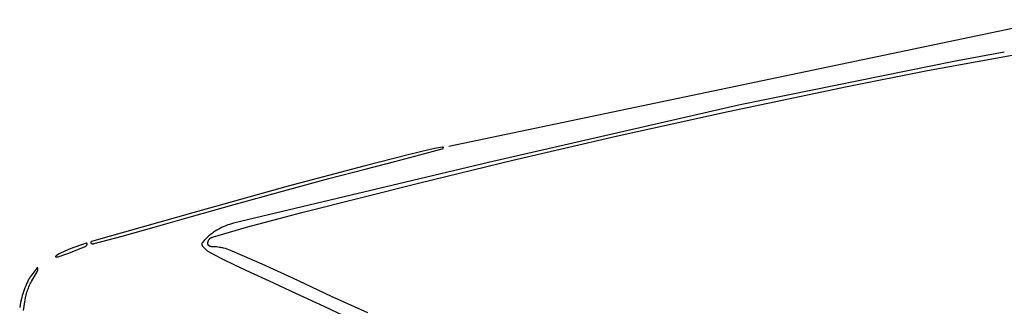
# Model space of a CAD drawing. Units: millimetres. Extents: x 36 to 1618, y -84 to 2175.
# Drawn here: x 163 to 497, y 1257 to 1354 of the extents above; entities that cross this region are included whole.
import ezdxf

# ---------------------------------------------------------------- set-up
doc = ezdxf.new("R2010")
doc.units = ezdxf.units.MM
doc.header["$MEASUREMENT"] = 0
doc.layers.add('Default', color=18, linetype='Continuous', true_color=0x000000)

msp = doc.modelspace()

# ---------------------------------------------------------------- linework, layer by layer
at = {"layer": 'Default'}
for p, q in [((308.8125, 1311.31689), (513.74673, 1354.25109)), ((471.10228, 1336.97181), (510.43326, 1344.17795)), ((497.14149, 1343.20445), (480, 1340.09159)), ((480, 1340.09159), (407.60893, 1325.29632)), ((443.82366, 1331.58972), (471.10228, 1336.97181)), ((403.52644, 1323.05258), (443.82366, 1331.58972)), ((407.60893, 1325.29632), (322.27255, 1305.82018)), ((365.59159, 1314.67653), (403.52644, 1323.05258)), ((330.55053, 1306.58434), (365.59159, 1314.67653)), ((302.51061, 1310.15182), (295.09785, 1308.39114)), ((298.9849, 1308.36301), (306.52729, 1310.38249)), ((304.60605, 1310.59978), (302.51061, 1310.15182)), ((306.70986, 1311.00659), (304.60605, 1310.59978)), ((306.52729, 1310.38249), (306.55623, 1310.39078)), ((306.55623, 1310.39078), (306.58487, 1310.40002)), ((306.58487, 1310.40002), (306.61319, 1310.41021)), ((306.61319, 1310.41021), (306.64116, 1310.42135)), ((306.64116, 1310.42135), (306.66873, 1310.43341)), ((306.66873, 1310.43341), (306.69589, 1310.44638)), ((306.69589, 1310.44638), (306.7226, 1310.46026)), ((306.71796, 1311.00793), (306.70986, 1311.00659)), ((306.7261, 1311.00899), (306.71796, 1311.00793)), ((306.7226, 1310.46026), (306.74883, 1310.47502)), ((306.73428, 1311.00976), (306.7261, 1311.00899)), ((306.74247, 1311.01026), (306.73428, 1311.00976)), ((306.75068, 1311.01047), (306.74247, 1311.01026)), ((306.74883, 1310.47502), (306.77455, 1310.49064)), ((306.75889, 1311.01039), (306.75068, 1311.01047)), ((306.76709, 1311.01003), (306.75889, 1311.01039)), ((306.77527, 1311.00939), (306.76709, 1311.01003)), ((306.77455, 1310.49064), (306.79974, 1310.50712)), ((306.78343, 1311.00847), (306.77527, 1311.00939)), ((306.79155, 1311.00726), (306.78343, 1311.00847)), ((306.79963, 1311.00578), (306.79155, 1311.00726)), ((306.80765, 1311.00401), (306.79963, 1311.00578)), ((306.79974, 1310.50712), (306.82436, 1310.52443)), ((306.8156, 1311.00197), (306.80765, 1311.00401)), ((306.82347, 1310.99966), (306.8156, 1311.00197)), ((306.83127, 1310.99707), (306.82347, 1310.99966)), ((306.82436, 1310.52443), (306.84839, 1310.54255)), ((306.83896, 1310.99422), (306.83127, 1310.99707)), ((306.84656, 1310.9911), (306.83896, 1310.99422)), ((306.85404, 1310.98772), (306.84656, 1310.9911)), ((306.84839, 1310.54255), (306.8718, 1310.56146)), ((306.8614, 1310.98409), (306.85404, 1310.98772)), ((306.86863, 1310.9802), (306.8614, 1310.98409)), ((306.87573, 1310.97606), (306.86863, 1310.9802)), ((306.8718, 1310.56146), (306.89457, 1310.58115)), ((306.88267, 1310.97168), (306.87573, 1310.97606)), ((306.88946, 1310.96707), (306.88267, 1310.97168)), ((306.89609, 1310.96222), (306.88946, 1310.96707)), ((306.89457, 1310.58115), (306.91667, 1310.60158)), ((306.90254, 1310.95715), (306.89609, 1310.96222)), ((306.90881, 1310.95185), (306.90254, 1310.95715)), ((306.9149, 1310.94634), (306.90881, 1310.95185)), ((306.92079, 1310.94063), (306.9149, 1310.94634)), ((306.91667, 1310.60158), (306.9225, 1310.60736)), ((306.92649, 1310.93471), (306.92079, 1310.94063)), ((306.9225, 1310.60736), (306.92813, 1310.61333)), ((306.93197, 1310.9286), (306.92649, 1310.93471)), ((306.92813, 1310.61333), (306.93355, 1310.6195)), ((306.93724, 1310.92231), (306.93197, 1310.9286)), ((306.93355, 1310.6195), (306.93876, 1310.62585)), ((306.94229, 1310.91583), (306.93724, 1310.92231)), ((306.93876, 1310.62585), (306.94374, 1310.63237)), ((306.94711, 1310.90919), (306.94229, 1310.91583)), ((306.94374, 1310.63237), (306.9485, 1310.63907)), ((306.9517, 1310.90238), (306.94711, 1310.90919)), ((306.9485, 1310.63907), (306.95302, 1310.64592)), ((306.95605, 1310.89542), (306.9517, 1310.90238)), ((306.95302, 1310.64592), (306.95729, 1310.65293)), ((306.96016, 1310.88831), (306.95605, 1310.89542)), ((306.95729, 1310.65293), (306.96133, 1310.66008)), ((306.96402, 1310.88107), (306.96016, 1310.88831)), ((306.96133, 1310.66008), (306.96511, 1310.66736)), ((306.96763, 1310.87369), (306.96402, 1310.88107)), ((306.96511, 1310.66736), (306.96865, 1310.67477)), ((306.97098, 1310.86619), (306.96763, 1310.87369)), ((306.96865, 1310.67477), (306.97192, 1310.6823)), ((306.97406, 1310.85859), (306.97098, 1310.86619)), ((306.97192, 1310.6823), (306.97493, 1310.68994)), ((306.97689, 1310.85088), (306.97406, 1310.85859)), ((306.97493, 1310.68994), (306.97767, 1310.69768)), ((306.97944, 1310.84308), (306.97689, 1310.85088)), ((306.97767, 1310.69768), (306.98015, 1310.70551)), ((306.98173, 1310.83519), (306.97944, 1310.84308)), ((306.98015, 1310.70551), (306.98235, 1310.71342)), ((306.98373, 1310.82723), (306.98173, 1310.83519)), ((306.98235, 1310.71342), (306.98428, 1310.7214)), ((306.98547, 1310.81921), (306.98373, 1310.82723)), ((306.98428, 1310.7214), (306.98593, 1310.72944)), ((306.98692, 1310.81113), (306.98547, 1310.81921)), ((306.98593, 1310.72944), (306.9873, 1310.73753)), ((306.9881, 1310.803), (306.98692, 1310.81113)), ((306.9873, 1310.73753), (306.98839, 1310.74567)), ((306.98899, 1310.79484), (306.9881, 1310.803)), ((306.98839, 1310.74567), (306.9892, 1310.75384)), ((306.9896, 1310.78665), (306.98899, 1310.79484)), ((306.9892, 1310.75384), (306.98972, 1310.76203)), ((306.98992, 1310.77845), (306.9896, 1310.78665)), ((306.98972, 1310.76203), (306.98997, 1310.77024)), ((306.98997, 1310.77024), (306.98992, 1310.77845)), ((322.27255, 1305.82018), (235.81365, 1285.12207)), ((295.09785, 1308.39114), (280, 1304.57092)), ((280.5, 1303.54039), (290.49797, 1306.12348)), ((290.49797, 1306.12348), (298.9849, 1308.36301)), ((299, 1298.90593), (330.55053, 1306.58434)), ((280, 1304.57092), (254.3509, 1297.77443)), ((268.20475, 1300.31459), (280.5, 1303.54039)), ((252.48618, 1296.04801), (268.20475, 1300.31459)), ((259.04482, 1288.82466), (299, 1298.90593)), ((254.3509, 1297.77443), (222.02854, 1288.72222)), ((236.12132, 1291.50945), (252.48618, 1296.04801)), ((222.02854, 1288.72222), (187.73307, 1278.92341)), ((221.64446, 1287.39065), (236.12132, 1291.50945)), ((240.24879, 1283.79861), (259.04482, 1288.82466)), ((208.97202, 1283.77951), (221.64446, 1287.39065)), ((235.81365, 1285.12207), (235.16269, 1284.95311)), ((198.1259, 1280.79527), (208.97202, 1283.77951)), ((229.10804, 1282.09946), (228.5634, 1281.70491)), ((228.69884, 1280.41855), (240.24879, 1283.79861)), ((229.66573, 1282.47532), (229.10804, 1282.09946)), ((230.23585, 1282.83206), (229.66573, 1282.47532)), ((230.81774, 1283.16926), (230.23585, 1282.83206)), ((231.41072, 1283.48654), (230.81774, 1283.16926)), ((232.01412, 1283.78354), (231.41072, 1283.48654)), ((232.62724, 1284.0599), (232.01412, 1283.78354)), ((233.24937, 1284.31533), (232.62724, 1284.0599)), ((233.87981, 1284.54951), (233.24937, 1284.31533)), ((234.51783, 1284.76219), (233.87981, 1284.54951)), ((235.16269, 1284.95311), (234.51783, 1284.76219)), ((187.48176, 1278.60318), (187.4815, 1278.5911)), ((187.4815, 1278.5911), (187.48166, 1278.57902)), ((187.48166, 1278.57902), (187.48224, 1278.56695)), ((187.48244, 1278.61524), (187.48176, 1278.60318)), ((187.48224, 1278.56695), (187.48324, 1278.55491)), ((187.48353, 1278.62727), (187.48244, 1278.61524)), ((187.48324, 1278.55491), (187.48466, 1278.54291)), ((187.48505, 1278.63926), (187.48353, 1278.62727)), ((187.48466, 1278.54291), (187.4865, 1278.53097)), ((187.48698, 1278.65119), (187.48505, 1278.63926)), ((187.4865, 1278.53097), (187.48875, 1278.5191)), ((187.48933, 1278.66304), (187.48698, 1278.65119)), ((187.48875, 1278.5191), (187.49141, 1278.50731)), ((187.49209, 1278.6748), (187.48933, 1278.66304)), ((187.49141, 1278.50731), (187.49448, 1278.49563)), ((187.49525, 1278.68646), (187.49209, 1278.6748)), ((187.49448, 1278.49563), (187.49796, 1278.48406)), ((187.49882, 1278.698), (187.49525, 1278.68646)), ((187.49796, 1278.48406), (187.50184, 1278.47261)), ((187.50279, 1278.70942), (187.49882, 1278.698)), ((187.50184, 1278.47261), (187.50611, 1278.46131)), ((187.50716, 1278.72068), (187.50279, 1278.70942)), ((187.50611, 1278.46131), (187.51077, 1278.45017)), ((187.51191, 1278.73179), (187.50716, 1278.72068)), ((187.51077, 1278.45017), (187.51582, 1278.43919)), ((187.51705, 1278.74273), (187.51191, 1278.73179)), ((187.51582, 1278.43919), (187.52125, 1278.42839)), ((187.52256, 1278.75348), (187.51705, 1278.74273)), ((187.52125, 1278.42839), (187.52705, 1278.4178)), ((187.52845, 1278.76403), (187.52256, 1278.75348)), ((187.52705, 1278.4178), (187.53321, 1278.4074)), ((187.53469, 1278.77437), (187.52845, 1278.76403)), ((187.53321, 1278.4074), (187.53973, 1278.39723)), ((187.5413, 1278.78449), (187.53469, 1278.77437)), ((187.53973, 1278.39723), (187.54661, 1278.3873)), ((187.54825, 1278.79437), (187.5413, 1278.78449)), ((187.54661, 1278.3873), (187.55382, 1278.37761)), ((187.55554, 1278.804), (187.54825, 1278.79437)), ((187.55382, 1278.37761), (187.56137, 1278.36817)), ((187.56317, 1278.81337), (187.55554, 1278.804)), ((187.56137, 1278.36817), (187.56924, 1278.359)), ((187.57111, 1278.82248), (187.56317, 1278.81337)), ((187.57937, 1278.8313), (187.57111, 1278.82248)), ((187.58793, 1278.83982), (187.57937, 1278.8313)), ((187.59678, 1278.84805), (187.58793, 1278.83982)), ((187.60591, 1278.85596), (187.59678, 1278.84805)), ((187.61531, 1278.86355), (187.60591, 1278.85596)), ((187.62497, 1278.87081), (187.61531, 1278.86355)), ((187.63488, 1278.87772), (187.62497, 1278.87081)), ((187.64502, 1278.88429), (187.63488, 1278.87772)), ((187.65538, 1278.8905), (187.64502, 1278.88429)), ((187.66596, 1278.89635), (187.65538, 1278.8905)), ((187.67673, 1278.90182), (187.66596, 1278.89635)), ((187.68768, 1278.90692), (187.67673, 1278.90182)), ((187.6988, 1278.91163), (187.68768, 1278.90692)), ((187.71009, 1278.91596), (187.6988, 1278.91163)), ((187.72151, 1278.91988), (187.71009, 1278.91596)), ((187.73307, 1278.92341), (187.72151, 1278.91988)), ((188.56823, 1278.23444), (198.1259, 1280.79527)), ((225.12477, 1278.37337), (225.11288, 1278.34214)), ((225.13774, 1278.40416), (225.12477, 1278.37337)), ((225.15177, 1278.43449), (225.13774, 1278.40416)), ((225.16683, 1278.46431), (225.15177, 1278.43449)), ((225.18293, 1278.49359), (225.16683, 1278.46431)), ((225.20002, 1278.5223), (225.18293, 1278.49359)), ((225.21811, 1278.55039), (225.20002, 1278.5223)), ((225.23715, 1278.57785), (225.21811, 1278.55039)), ((225.25714, 1278.60462), (225.23715, 1278.57785)), ((225.27804, 1278.63069), (225.25714, 1278.60462)), ((225.29983, 1278.65602), (225.27804, 1278.63069)), ((225.90354, 1279.31235), (225.29983, 1278.65602)), ((226.52778, 1279.94919), (225.90354, 1279.31235)), ((227.01406, 1280.41376), (226.52778, 1279.94919)), ((227.51581, 1280.86158), (227.01406, 1280.41376)), ((227.15412, 1278.37001), (227.1548, 1278.43203)), ((227.15545, 1278.308), (227.15412, 1278.37001)), ((227.1548, 1278.43203), (227.15751, 1278.49399)), ((227.15751, 1278.49399), (227.16223, 1278.55583)), ((227.16223, 1278.55583), (227.16897, 1278.61749)), ((227.16897, 1278.61749), (227.1777, 1278.67889)), ((227.1777, 1278.67889), (227.18844, 1278.73997)), ((227.18844, 1278.73997), (227.20369, 1278.81253)), ((227.20369, 1278.81253), (227.2214, 1278.88453)), ((227.2214, 1278.88453), (227.24153, 1278.95589)), ((227.24153, 1278.95589), (227.26407, 1279.02653)), ((227.26407, 1279.02653), (227.289, 1279.09636)), ((227.289, 1279.09636), (227.31627, 1279.1653)), ((227.31627, 1279.1653), (227.34587, 1279.23328)), ((227.34587, 1279.23328), (227.37776, 1279.30022)), ((227.37776, 1279.30022), (227.41189, 1279.36604)), ((227.41189, 1279.36604), (227.44824, 1279.43067)), ((227.44824, 1279.43067), (227.48676, 1279.49402)), ((227.48676, 1279.49402), (227.5274, 1279.55604)), ((228.03246, 1281.29213), (227.51581, 1280.86158)), ((227.5274, 1279.55604), (227.57012, 1279.61664)), ((227.57012, 1279.61664), (227.61487, 1279.67575)), ((227.61487, 1279.67575), (227.6616, 1279.73332)), ((227.6616, 1279.73332), (227.71025, 1279.78927)), ((227.71025, 1279.78927), (227.76077, 1279.84354)), ((227.76077, 1279.84354), (227.8131, 1279.89606)), ((227.8131, 1279.89606), (227.86719, 1279.94678)), ((227.86719, 1279.94678), (227.92296, 1279.99564)), ((227.92296, 1279.99564), (227.98035, 1280.04258)), ((227.98035, 1280.04258), (228.03931, 1280.08755)), ((228.5634, 1281.70491), (228.03246, 1281.29213)), ((228.03931, 1280.08755), (228.09975, 1280.13049)), ((228.09975, 1280.13049), (228.16161, 1280.17136)), ((228.16161, 1280.17136), (228.22483, 1280.21011)), ((228.22483, 1280.21011), (228.28932, 1280.24669)), ((228.28932, 1280.24669), (228.35501, 1280.28107)), ((228.35501, 1280.28107), (228.42183, 1280.3132)), ((228.42183, 1280.3132), (228.48971, 1280.34304)), ((228.48971, 1280.34304), (228.55855, 1280.37057)), ((228.55855, 1280.37057), (228.62829, 1280.39575)), ((228.62829, 1280.39575), (228.69884, 1280.41855)), ((177.41538, 1275.06867), (176.78427, 1274.74162)), ((178.16599, 1275.43038), (177.41538, 1275.06867)), ((178.92695, 1275.76977), (178.16599, 1275.43038)), ((179.72129, 1276.09748), (178.92695, 1275.76977)), ((180.52416, 1276.4037), (179.72129, 1276.09748)), ((180, 1275.0122), (185.50893, 1277.21656)), ((185.90815, 1278.32649), (180.52416, 1276.4037)), ((185.50893, 1277.21656), (185.55074, 1277.23447)), ((185.55074, 1277.23447), (185.5919, 1277.25381)), ((185.5919, 1277.25381), (185.63238, 1277.27455)), ((185.63238, 1277.27455), (185.67212, 1277.29667)), ((185.67212, 1277.29667), (185.71109, 1277.32013)), ((185.71109, 1277.32013), (185.74922, 1277.34492)), ((185.74922, 1277.34492), (185.78649, 1277.371)), ((185.78649, 1277.371), (185.82283, 1277.39834)), ((185.82283, 1277.39834), (185.85822, 1277.42691)), ((185.85822, 1277.42691), (185.89261, 1277.45667)), ((185.89261, 1277.45667), (185.92596, 1277.4876)), ((185.91707, 1278.32942), (185.90815, 1278.32649)), ((185.92609, 1278.33204), (185.91707, 1278.32942)), ((185.92596, 1277.4876), (185.95823, 1277.51965)), ((185.9352, 1278.33435), (185.92609, 1278.33204)), ((185.94437, 1278.33633), (185.9352, 1278.33435)), ((185.95362, 1278.338), (185.94437, 1278.33633)), ((185.96291, 1278.33934), (185.95362, 1278.338)), ((185.95823, 1277.51965), (185.98938, 1277.55279)), ((185.97225, 1278.34036), (185.96291, 1278.33934)), ((185.98161, 1278.34105), (185.97225, 1278.34036)), ((185.991, 1278.34141), (185.98161, 1278.34105)), ((185.98938, 1277.55279), (186.01938, 1277.58698)), ((186.00039, 1278.34145), (185.991, 1278.34141)), ((186.00978, 1278.34116), (186.00039, 1278.34145)), ((186.01915, 1278.34054), (186.00978, 1278.34116)), ((186.02849, 1278.3396), (186.01915, 1278.34054)), ((186.01938, 1277.58698), (186.04819, 1277.62218)), ((186.0378, 1278.33833), (186.02849, 1278.3396)), ((186.04705, 1278.33673), (186.0378, 1278.33833)), ((186.05625, 1278.33482), (186.04705, 1278.33673)), ((186.04819, 1277.62218), (186.07577, 1277.65834)), ((186.06537, 1278.33259), (186.05625, 1278.33482)), ((186.07441, 1278.33004), (186.06537, 1278.33259)), ((186.08335, 1278.32717), (186.07441, 1278.33004)), ((186.07577, 1277.65834), (186.1021, 1277.69543)), ((186.09219, 1278.324), (186.08335, 1278.32717)), ((186.10091, 1278.32052), (186.09219, 1278.324)), ((186.10951, 1278.31674), (186.10091, 1278.32052)), ((186.1021, 1277.69543), (186.12714, 1277.73339)), ((186.11797, 1278.31266), (186.10951, 1278.31674)), ((186.12628, 1278.30829), (186.11797, 1278.31266)), ((186.13444, 1278.30363), (186.12628, 1278.30829)), ((186.12714, 1277.73339), (186.15087, 1277.7722)), ((186.14242, 1278.29869), (186.13444, 1278.30363)), ((186.15023, 1278.29347), (186.14242, 1278.29869)), ((186.15786, 1278.28799), (186.15023, 1278.29347)), ((186.15087, 1277.7722), (186.17325, 1277.81179)), ((186.16528, 1278.28224), (186.15786, 1278.28799)), ((186.17251, 1278.27624), (186.16528, 1278.28224)), ((186.17952, 1278.26999), (186.17251, 1278.27624)), ((186.17325, 1277.81179), (186.19426, 1277.85213)), ((186.1863, 1278.2635), (186.17952, 1278.26999)), ((186.19286, 1278.25677), (186.1863, 1278.2635)), ((186.19918, 1278.24982), (186.19286, 1278.25677)), ((186.19426, 1277.85213), (186.21388, 1277.89316)), ((186.20525, 1278.24266), (186.19918, 1278.24982)), ((186.21107, 1278.23529), (186.20525, 1278.24266)), ((186.21663, 1278.22772), (186.21107, 1278.23529)), ((186.21388, 1277.89316), (186.23208, 1277.93484)), ((186.22192, 1278.21996), (186.21663, 1278.22772)), ((186.22694, 1278.21202), (186.22192, 1278.21996)), ((186.23167, 1278.20391), (186.22694, 1278.21202)), ((186.23613, 1278.19564), (186.23167, 1278.20391)), ((186.23208, 1277.93484), (186.24884, 1277.97713)), ((186.24029, 1278.18722), (186.23613, 1278.19564)), ((186.24415, 1278.17867), (186.24029, 1278.18722)), ((186.24772, 1278.16998), (186.24415, 1278.17867)), ((186.25098, 1278.16117), (186.24772, 1278.16998)), ((186.24884, 1277.97713), (186.252, 1277.98597)), ((186.25393, 1278.15225), (186.25098, 1278.16117)), ((186.252, 1277.98597), (186.25485, 1277.99492)), ((186.25657, 1278.14324), (186.25393, 1278.15225)), ((186.25485, 1277.99492), (186.25738, 1278.00396)), ((186.25889, 1278.13414), (186.25657, 1278.14324)), ((186.25738, 1278.00396), (186.25959, 1278.01309)), ((186.26089, 1278.12497), (186.25889, 1278.13414)), ((186.25959, 1278.01309), (186.26149, 1278.02229)), ((186.26258, 1278.11573), (186.26089, 1278.12497)), ((186.26149, 1278.02229), (186.26307, 1278.03155)), ((186.26394, 1278.10643), (186.26258, 1278.11573)), ((186.26307, 1278.03155), (186.26432, 1278.04085)), ((186.26497, 1278.0971), (186.26394, 1278.10643)), ((186.26432, 1278.04085), (186.26524, 1278.0502)), ((186.26568, 1278.08773), (186.26497, 1278.0971)), ((186.26524, 1278.0502), (186.26584, 1278.05957)), ((186.26606, 1278.07835), (186.26568, 1278.08773)), ((186.26584, 1278.05957), (186.26612, 1278.06896)), ((186.26612, 1278.06896), (186.26606, 1278.07835)), ((187.56924, 1278.359), (187.57743, 1278.35012)), ((187.57743, 1278.35012), (187.58592, 1278.34152)), ((187.58592, 1278.34152), (187.5947, 1278.33323)), ((187.5947, 1278.33323), (187.60377, 1278.32524)), ((187.60377, 1278.32524), (187.61311, 1278.31757)), ((187.61311, 1278.31757), (187.62271, 1278.31024)), ((187.62271, 1278.31024), (187.63256, 1278.30324)), ((187.63256, 1278.30324), (187.64264, 1278.29659)), ((187.64264, 1278.29659), (187.65296, 1278.2903)), ((187.65296, 1278.2903), (187.66348, 1278.28437)), ((187.66348, 1278.28437), (187.67421, 1278.27881)), ((187.67421, 1278.27881), (187.68512, 1278.27362)), ((187.68512, 1278.27362), (187.69621, 1278.26882)), ((187.69621, 1278.26882), (187.70746, 1278.2644)), ((187.70746, 1278.2644), (187.71885, 1278.26038)), ((187.71885, 1278.26038), (187.76721, 1278.24518)), ((187.76721, 1278.24518), (187.81607, 1278.23164)), ((187.81607, 1278.23164), (187.86536, 1278.21978)), ((187.86536, 1278.21978), (187.91503, 1278.20962)), ((187.91503, 1278.20962), (187.96502, 1278.20116)), ((187.96502, 1278.20116), (188.01526, 1278.19442)), ((188.01526, 1278.19442), (188.06571, 1278.18941)), ((188.06571, 1278.18941), (188.1163, 1278.18612)), ((188.1163, 1278.18612), (188.16698, 1278.18458)), ((188.16698, 1278.18458), (188.21768, 1278.18476)), ((188.21768, 1278.18476), (188.26834, 1278.18669)), ((188.26834, 1278.18669), (188.3189, 1278.19035)), ((188.3189, 1278.19035), (188.36931, 1278.19574)), ((188.36931, 1278.19574), (188.41951, 1278.20285)), ((188.41951, 1278.20285), (188.46943, 1278.21168)), ((188.46943, 1278.21168), (188.51902, 1278.22221)), ((188.51902, 1278.22221), (188.56823, 1278.23444)), ((225.05613, 1278.04806), (225.05556, 1278.01465)), ((225.05556, 1278.01465), (225.0561, 1277.98313)), ((225.0561, 1277.98313), (225.05771, 1277.95164)), ((225.05787, 1278.08143), (225.05613, 1278.04806)), ((225.05771, 1277.95164), (225.06041, 1277.92023)), ((225.06076, 1278.11471), (225.05787, 1278.08143)), ((225.06041, 1277.92023), (225.06418, 1277.88893)), ((225.06481, 1278.14788), (225.06076, 1278.11471)), ((225.06418, 1277.88893), (225.06901, 1277.85777)), ((225.07, 1278.18089), (225.06481, 1278.14788)), ((225.06901, 1277.85777), (225.07491, 1277.8268)), ((225.07633, 1278.21369), (225.07, 1278.18089)), ((225.07491, 1277.8268), (225.08187, 1277.79605)), ((225.08379, 1278.24626), (225.07633, 1278.21369)), ((225.08187, 1277.79605), (225.08987, 1277.76556)), ((225.09238, 1278.27855), (225.08379, 1278.24626)), ((225.08987, 1277.76556), (225.09892, 1277.73536)), ((225.10208, 1278.31053), (225.09238, 1278.27855)), ((225.09892, 1277.73536), (225.10899, 1277.70548)), ((225.11288, 1278.34214), (225.10208, 1278.31053)), ((225.10899, 1277.70548), (225.12007, 1277.67597)), ((225.12007, 1277.67597), (225.13217, 1277.64685)), ((225.13217, 1277.64685), (225.14525, 1277.61816)), ((225.14525, 1277.61816), (225.1593, 1277.58994)), ((225.1593, 1277.58994), (225.17431, 1277.56222)), ((225.17431, 1277.56222), (225.19027, 1277.53502)), ((225.19027, 1277.53502), (225.20714, 1277.50839)), ((225.20714, 1277.50839), (225.22491, 1277.48235)), ((225.22491, 1277.48235), (225.24357, 1277.45694)), ((225.24357, 1277.45694), (225.26308, 1277.43217)), ((225.26308, 1277.43217), (225.28343, 1277.40809)), ((225.28343, 1277.40809), (225.3046, 1277.38472)), ((225.3046, 1277.38472), (225.9057, 1276.76504)), ((225.9057, 1276.76504), (226.52778, 1276.1664)), ((226.52778, 1276.1664), (226.68695, 1276.02304)), ((226.68695, 1276.02304), (226.85058, 1275.88479)), ((226.85058, 1275.88479), (227.01851, 1275.75178)), ((227.01851, 1275.75178), (227.19056, 1275.62416)), ((227.15881, 1278.24607), (227.15545, 1278.308)), ((227.16418, 1278.18428), (227.15881, 1278.24607)), ((227.17156, 1278.1227), (227.16418, 1278.18428)), ((227.18095, 1278.06139), (227.17156, 1278.1227)), ((227.18721, 1278.02802), (227.18095, 1278.06139)), ((227.19462, 1277.99488), (227.18721, 1278.02802)), ((227.19056, 1275.62416), (227.36655, 1275.50204)), ((227.20317, 1277.96202), (227.19462, 1277.99488)), ((227.21286, 1277.92948), (227.20317, 1277.96202)), ((227.22367, 1277.89729), (227.21286, 1277.92948)), ((227.23558, 1277.86549), (227.22367, 1277.89729)), ((227.24859, 1277.83413), (227.23558, 1277.86549)), ((227.26267, 1277.80323), (227.24859, 1277.83413)), ((227.27782, 1277.77284), (227.26267, 1277.80323)), ((227.29401, 1277.74299), (227.27782, 1277.77284)), ((227.31122, 1277.71372), (227.29401, 1277.74299)), ((227.32943, 1277.68506), (227.31122, 1277.71372)), ((227.34862, 1277.65705), (227.32943, 1277.68506)), ((227.36878, 1277.62972), (227.34862, 1277.65705)), ((227.36655, 1275.50204), (227.54633, 1275.38555)), ((227.38986, 1277.60311), (227.36878, 1277.62972)), ((227.41185, 1277.57724), (227.38986, 1277.60311)), ((227.43473, 1277.55214), (227.41185, 1277.57724)), ((227.46114, 1277.5251), (227.43473, 1277.55214)), ((227.48845, 1277.49897), (227.46114, 1277.5251)), ((227.51664, 1277.47379), (227.48845, 1277.49897)), ((227.54567, 1277.44958), (227.51664, 1277.47379)), ((227.57551, 1277.42638), (227.54567, 1277.44958)), ((227.54633, 1275.38555), (227.7297, 1275.27481)), ((227.60612, 1277.4042), (227.57551, 1277.42638)), ((227.63747, 1277.38309), (227.60612, 1277.4042)), ((227.66952, 1277.36305), (227.63747, 1277.38309)), ((227.70223, 1277.34411), (227.66952, 1277.36305)), ((227.73557, 1277.3263), (227.70223, 1277.34411)), ((227.7297, 1275.27481), (227.91648, 1275.16992)), ((227.7695, 1277.30964), (227.73557, 1277.3263)), ((227.80397, 1277.29414), (227.7695, 1277.30964)), ((227.83896, 1277.27983), (227.80397, 1277.29414)), ((227.87441, 1277.26671), (227.83896, 1277.27983)), ((227.91028, 1277.25481), (227.87441, 1277.26671)), ((227.94654, 1277.24414), (227.91028, 1277.25481)), ((227.91648, 1275.16992), (231.73941, 1273.15719)), ((228.02718, 1277.22329), (227.94654, 1277.24414)), ((228.10844, 1277.20504), (228.02718, 1277.22329)), ((228.19024, 1277.18941), (228.10844, 1277.20504)), ((228.2725, 1277.17642), (228.19024, 1277.18941)), ((228.35514, 1277.16607), (228.2725, 1277.17642)), ((228.43807, 1277.15839), (228.35514, 1277.16607)), ((228.52121, 1277.15338), (228.43807, 1277.15839)), ((228.60446, 1277.15104), (228.52121, 1277.15338)), ((228.68774, 1277.15137), (228.60446, 1277.15104)), ((228.96719, 1277.15269), (228.68774, 1277.15137)), ((229.24655, 1277.14539), (228.96719, 1277.15269)), ((229.52555, 1277.12949), (229.24655, 1277.14539)), ((230.04097, 1277.08571), (229.52555, 1277.12949)), ((230.55515, 1277.02915), (230.04097, 1277.08571)), ((231.07969, 1276.95828), (230.55515, 1277.02915)), ((231.60232, 1276.8745), (231.07969, 1276.95828)), ((231.90311, 1276.81857), (231.60232, 1276.8745)), ((232.2024, 1276.75509), (231.90311, 1276.81857)), ((232.5, 1276.6841), (232.2024, 1276.75509)), ((233.08938, 1276.52528), (232.5, 1276.6841)), ((233.67319, 1276.34711), (233.08938, 1276.52528)), ((234.25082, 1276.14978), (233.67319, 1276.34711)), ((234.82162, 1275.9335), (234.25082, 1276.14978)), ((235.38498, 1275.69852), (234.82162, 1275.9335)), ((245.56725, 1271.21296), (235.38498, 1275.69852)), ((175.48928, 1273.8226), (175.48916, 1273.81836)), ((175.48916, 1273.81836), (175.48918, 1273.8141)), ((175.48918, 1273.8141), (175.48935, 1273.80986)), ((175.48956, 1273.82685), (175.48928, 1273.8226)), ((175.48935, 1273.80986), (175.48967, 1273.80562)), ((175.48998, 1273.83108), (175.48956, 1273.82685)), ((175.48967, 1273.80562), (175.49013, 1273.80139)), ((175.49054, 1273.83529), (175.48998, 1273.83108)), ((175.49013, 1273.80139), (175.49074, 1273.79719)), ((175.49125, 1273.83948), (175.49054, 1273.83529)), ((175.49074, 1273.79719), (175.49149, 1273.793)), ((175.49211, 1273.84364), (175.49125, 1273.83948)), ((175.49149, 1273.793), (175.49239, 1273.78885)), ((175.49311, 1273.84777), (175.49211, 1273.84364)), ((175.49239, 1273.78885), (175.49343, 1273.78473)), ((175.49425, 1273.85187), (175.49311, 1273.84777)), ((175.49343, 1273.78473), (175.49462, 1273.78065)), ((175.49554, 1273.85592), (175.49425, 1273.85187)), ((175.49462, 1273.78065), (175.49595, 1273.77661)), ((175.49696, 1273.85992), (175.49554, 1273.85592)), ((175.49595, 1273.77661), (175.49741, 1273.77262)), ((175.49852, 1273.86388), (175.49696, 1273.85992)), ((175.49741, 1273.77262), (175.49901, 1273.76868)), ((175.50022, 1273.86777), (175.49852, 1273.86388)), ((175.49901, 1273.76868), (175.50075, 1273.7648)), ((175.50205, 1273.87161), (175.50022, 1273.86777)), ((175.50075, 1273.7648), (175.50262, 1273.76099)), ((175.50402, 1273.87538), (175.50205, 1273.87161)), ((175.50262, 1273.76099), (175.50462, 1273.75724)), ((175.50611, 1273.87908), (175.50402, 1273.87538)), ((175.50462, 1273.75724), (175.50676, 1273.75356)), ((175.50833, 1273.8827), (175.50611, 1273.87908)), ((175.50676, 1273.75356), (175.50901, 1273.74996)), ((175.51068, 1273.88625), (175.50833, 1273.8827)), ((175.50901, 1273.74996), (175.51139, 1273.74644)), ((175.51314, 1273.88971), (175.51068, 1273.88625)), ((175.51139, 1273.74644), (175.5139, 1273.743)), ((175.51573, 1273.89308), (175.51314, 1273.88971)), ((175.5139, 1273.743), (175.51651, 1273.73965)), ((175.51843, 1273.89637), (175.51573, 1273.89308)), ((175.51651, 1273.73965), (175.51925, 1273.7364)), ((175.52124, 1273.89955), (175.51843, 1273.89637)), ((175.51925, 1273.7364), (175.52209, 1273.73324)), ((175.52416, 1273.90264), (175.52124, 1273.89955)), ((175.52209, 1273.73324), (175.52505, 1273.73018)), ((175.59623, 1273.97374), (175.52416, 1273.90264)), ((175.52505, 1273.73018), (175.5281, 1273.72723)), ((175.5281, 1273.72723), (175.53126, 1273.72438)), ((175.53126, 1273.72438), (175.53451, 1273.72165)), ((175.53451, 1273.72165), (175.53786, 1273.71903)), ((175.53786, 1273.71903), (175.5413, 1273.71653)), ((175.5413, 1273.71653), (175.54482, 1273.71414)), ((175.54482, 1273.71414), (175.54842, 1273.71189)), ((175.54842, 1273.71189), (175.5521, 1273.70975)), ((175.5521, 1273.70975), (175.55584, 1273.70775)), ((175.55584, 1273.70775), (175.55966, 1273.70588)), ((175.55966, 1273.70588), (175.56354, 1273.70414)), ((175.56354, 1273.70414), (175.56748, 1273.70254)), ((175.56748, 1273.70254), (175.57147, 1273.70107)), ((175.57147, 1273.70107), (175.5755, 1273.69974)), ((175.5755, 1273.69974), (175.57959, 1273.69856)), ((175.57959, 1273.69856), (175.58371, 1273.69751)), ((175.58371, 1273.69751), (175.58786, 1273.69661)), ((175.58786, 1273.69661), (175.59204, 1273.69586)), ((175.59204, 1273.69586), (175.59625, 1273.69525)), ((175.6707, 1274.04232), (175.59623, 1273.97374)), ((175.59625, 1273.69525), (175.60047, 1273.69478)), ((175.60047, 1273.69478), (175.60471, 1273.69447)), ((175.60471, 1273.69447), (175.60896, 1273.6943)), ((175.60896, 1273.6943), (175.61321, 1273.69427)), ((175.61321, 1273.69427), (175.72911, 1273.69757)), ((175.74748, 1274.10831), (175.6707, 1274.04232)), ((175.72911, 1273.69757), (175.84483, 1273.7047)), ((175.82648, 1274.17162), (175.74748, 1274.10831)), ((175.9076, 1274.23218), (175.82648, 1274.17162)), ((175.84483, 1273.7047), (175.96026, 1273.71563)), ((175.99076, 1274.28991), (175.9076, 1274.23218)), ((175.96026, 1273.71563), (176.07526, 1273.73037)), ((176.07586, 1274.34476), (175.99076, 1274.28991)), ((176.07526, 1273.73037), (176.18971, 1273.7489)), ((176.16278, 1274.39665), (176.07586, 1274.34476)), ((176.78427, 1274.74162), (176.16278, 1274.39665)), ((176.18971, 1273.7489), (176.30349, 1273.7712)), ((176.30349, 1273.7712), (176.41647, 1273.79723)), ((176.41647, 1273.79723), (176.93387, 1273.93401)), ((176.93387, 1273.93401), (177.44681, 1274.08668)), ((177.44681, 1274.08668), (177.95478, 1274.25511)), ((177.95478, 1274.25511), (178.98098, 1274.62398)), ((178.98098, 1274.62398), (180, 1275.0122)), ((231.73941, 1273.15719), (236.37728, 1270.86595)), ((169.16371, 1269.94235), (167.12762, 1267.17923)), ((167.38766, 1265.39851), (169.36709, 1268.86357)), ((169.1683, 1269.94816), (169.16371, 1269.94235)), ((169.17308, 1269.95381), (169.1683, 1269.94816)), ((169.17806, 1269.95929), (169.17308, 1269.95381)), ((169.18323, 1269.9646), (169.17806, 1269.95929)), ((169.18857, 1269.96972), (169.18323, 1269.9646)), ((169.19409, 1269.97465), (169.18857, 1269.96972)), ((169.19977, 1269.9794), (169.19409, 1269.97465)), ((169.20562, 1269.98394), (169.19977, 1269.9794)), ((169.21162, 1269.98828), (169.20562, 1269.98394)), ((169.21776, 1269.99241), (169.21162, 1269.98828)), ((169.22405, 1269.99633), (169.21776, 1269.99241)), ((169.23046, 1270.00002), (169.22405, 1269.99633)), ((169.237, 1270.0035), (169.23046, 1270.00002)), ((169.24365, 1270.00674), (169.237, 1270.0035)), ((169.25041, 1270.00976), (169.24365, 1270.00674)), ((169.25728, 1270.01254), (169.25041, 1270.00976)), ((169.26423, 1270.01508), (169.25728, 1270.01254)), ((169.27127, 1270.01738), (169.26423, 1270.01508)), ((169.27838, 1270.01944), (169.27127, 1270.01738)), ((169.28556, 1270.02125), (169.27838, 1270.01944)), ((169.29279, 1270.02281), (169.28556, 1270.02125)), ((169.30008, 1270.02412), (169.29279, 1270.02281)), ((169.30741, 1270.02518), (169.30008, 1270.02412)), ((169.31477, 1270.02598), (169.30741, 1270.02518)), ((169.32215, 1270.02653), (169.31477, 1270.02598)), ((169.32955, 1270.02683), (169.32215, 1270.02653)), ((169.33695, 1270.02687), (169.32955, 1270.02683)), ((169.34435, 1270.02665), (169.33695, 1270.02687)), ((169.35174, 1270.02618), (169.34435, 1270.02665)), ((169.35911, 1270.02546), (169.35174, 1270.02618)), ((169.36645, 1270.02448), (169.35911, 1270.02546)), ((169.37375, 1270.02325), (169.36645, 1270.02448)), ((169.36709, 1268.86357), (169.39224, 1268.91063)), ((169.381, 1270.02177), (169.37375, 1270.02325)), ((169.3882, 1270.02004), (169.381, 1270.02177)), ((169.39533, 1270.01806), (169.3882, 1270.02004)), ((169.39224, 1268.91063), (169.41576, 1268.95853)), ((169.4024, 1270.01584), (169.39533, 1270.01806)), ((169.40938, 1270.01338), (169.4024, 1270.01584)), ((169.41627, 1270.01067), (169.40938, 1270.01338)), ((169.41576, 1268.95853), (169.43762, 1269.00721)), ((169.42306, 1270.00773), (169.41627, 1270.01067)), ((169.42975, 1270.00456), (169.42306, 1270.00773)), ((169.43633, 1270.00116), (169.42975, 1270.00456)), ((169.44278, 1269.99753), (169.43633, 1270.00116)), ((169.43762, 1269.00721), (169.45779, 1269.05662)), ((169.44911, 1269.99369), (169.44278, 1269.99753)), ((169.4553, 1269.98962), (169.44911, 1269.99369)), ((169.46134, 1269.98535), (169.4553, 1269.98962)), ((169.45779, 1269.05662), (169.47625, 1269.10668)), ((169.46724, 1269.98087), (169.46134, 1269.98535)), ((169.47298, 1269.97619), (169.46724, 1269.98087)), ((169.47855, 1269.97132), (169.47298, 1269.97619)), ((169.47625, 1269.10668), (169.49299, 1269.15735)), ((169.48395, 1269.96625), (169.47855, 1269.97132)), ((169.48917, 1269.961), (169.48395, 1269.96625)), ((169.49421, 1269.95558), (169.48917, 1269.961)), ((169.49299, 1269.15735), (169.50797, 1269.20857)), ((169.49906, 1269.94999), (169.49421, 1269.95558)), ((169.50371, 1269.94423), (169.49906, 1269.94999)), ((169.50816, 1269.93831), (169.50371, 1269.94423)), ((169.50797, 1269.20857), (169.52118, 1269.26027)), ((169.51241, 1269.93225), (169.50816, 1269.93831)), ((169.51644, 1269.92604), (169.51241, 1269.93225)), ((169.52026, 1269.91969), (169.51644, 1269.92604)), ((169.52385, 1269.91322), (169.52026, 1269.91969)), ((169.52118, 1269.26027), (169.53261, 1269.3124)), ((169.52722, 1269.90663), (169.52385, 1269.91322)), ((169.53037, 1269.89993), (169.52722, 1269.90663)), ((169.53327, 1269.89312), (169.53037, 1269.89993)), ((169.53261, 1269.3124), (169.54224, 1269.36488)), ((169.53594, 1269.88621), (169.53327, 1269.89312)), ((169.53838, 1269.87922), (169.53594, 1269.88621)), ((169.54057, 1269.87215), (169.53838, 1269.87922)), ((169.54251, 1269.865), (169.54057, 1269.87215)), ((169.54224, 1269.36488), (169.55006, 1269.41767)), ((169.54421, 1269.8578), (169.54251, 1269.865)), ((169.54565, 1269.85054), (169.54421, 1269.8578)), ((169.54685, 1269.84323), (169.54565, 1269.85054)), ((169.55365, 1269.7903), (169.54685, 1269.84323)), ((169.55006, 1269.41767), (169.55606, 1269.47069)), ((169.55863, 1269.73717), (169.55365, 1269.7903)), ((169.55606, 1269.47069), (169.56024, 1269.52389)), ((169.56178, 1269.68391), (169.55863, 1269.73717)), ((169.56024, 1269.52389), (169.56259, 1269.5772)), ((169.5631, 1269.63056), (169.56178, 1269.68391)), ((169.56259, 1269.5772), (169.5631, 1269.63056)), ((236.37728, 1270.86595), (241.5, 1268.49711)), ((241.5, 1268.49711), (247.93499, 1265.57455)), ((255.9849, 1266.50089), (245.56725, 1271.21296)), ((165.97307, 1265.15829), (165.67894, 1264.52553)), ((166.28214, 1265.78387), (165.97307, 1265.15829)), ((166.43456, 1266.07272), (166.28214, 1265.78387)), ((166.59546, 1266.35692), (166.43456, 1266.07272)), ((166.76471, 1266.63623), (166.59546, 1266.35692)), ((166.94215, 1266.91042), (166.76471, 1266.63623)), ((167.12762, 1267.17923), (166.94215, 1266.91042)), ((167.14155, 1264.96289), (167.38766, 1265.39851)), ((247.93499, 1265.57455), (256.85, 1261.46034)), ((264.5, 1262.46159), (255.9849, 1266.50089)), ((164.61627, 1261.83146), (164.41279, 1261.20336)), ((164.86143, 1262.52235), (164.61627, 1261.83146)), ((165.1227, 1263.20731), (164.86143, 1262.52235)), ((165.39992, 1263.88597), (165.1227, 1263.20731)), ((165.67894, 1264.52553), (165.39992, 1263.88597)), ((165.6917, 1261.24334), (165.8207, 1261.72676)), ((165.8207, 1261.72676), (165.96496, 1262.20585)), ((165.96496, 1262.20585), (166.12432, 1262.68012)), ((166.12432, 1262.68012), (166.29862, 1263.14911)), ((166.29862, 1263.14911), (166.48769, 1263.61235)), ((166.48769, 1263.61235), (166.69134, 1264.06936)), ((166.69134, 1264.06936), (166.90937, 1264.51969)), ((166.90937, 1264.51969), (167.14155, 1264.96289)), ((269.08453, 1260.29609), (264.5, 1262.46159)), ((164.06662, 1259.92923), (163.69006, 1258.23265)), ((164.22951, 1260.56906), (164.06662, 1259.92923)), ((164.41279, 1261.20336), (164.22951, 1260.56906)), ((164.8619, 1257.00291), (165.08972, 1258.42564)), ((165.08972, 1258.42564), (165.36643, 1259.83968)), ((165.36643, 1259.83968), (165.6917, 1261.24334)), ((256.85, 1261.46034), (266.50745, 1256.96423)), ((281.34062, 1254.71996), (269.08453, 1260.29609)), ((163.69006, 1258.23265), (163.36411, 1256.52563)), ((164.68325, 1255.57317), (164.8619, 1257.00291)), ((266.50745, 1256.96423), (275.5, 1252.73694))]:
    msp.add_line(p, q, dxfattribs=at)

doc.saveas('drawing.dxf')
